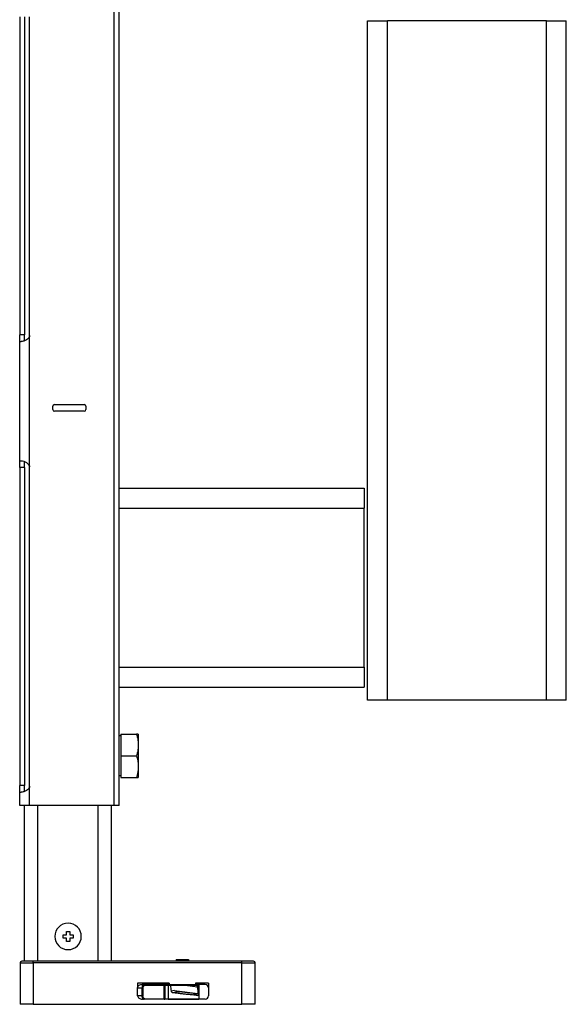
# Model space of a CAD drawing. Units: millimetres. Extents: x 18 to 1714, y -724 to 887.
# Drawn here: x 18 to 183, y -238 to 59 of the extents above; entities that cross this region are included whole.
import ezdxf

# ---------------------------------------------------------------- set-up
doc = ezdxf.new("R2010")
doc.units = ezdxf.units.MM
doc.header["$LTSCALE"] = 46.255
for name, color, linetype in [('NT001_006_00_new_view_1_BL5', 7, 'CONTINUOUS'), ('NT009_008_20_new_view_1_BL13', 7, 'CONTINUOUS'), ('NT040_004_12_new_view_1_BL1', 7, 'CONTINUOUS'), ('PR000_002_02_new_view_1_BL41', 7, 'CONTINUOUS'), ('PR000_021_00_new_view_1_BL31', 7, 'CONTINUOUS'), ('PR000_022_00_new_view_1_BL25', 7, 'CONTINUOUS'), ('PR030_036_03_new_view_1_BL21', 7, 'CONTINUOUS'), ('PR970_099_05_new_view_1_BL36', 7, 'CONTINUOUS'), ('PR980_308_00_new_view_1_BL15', 7, 'CONTINUOUS')]:
    doc.layers.add(name, color=color, linetype=linetype)

# ---------------------------------------------------------------- blocks, each defined once
blk = doc.blocks.new('NT040_004_12_NEW_VIEW_1_BL1', base_point=(66.63, -230.32))
at = {"layer": 'NT040_004_12_new_view_1_BL1', "color": 7, "linetype": 'Continuous'}
for p, q in [((64.79, -224.34), (64.66, -224.84)), ((64.79, -224.34), (66.63, -224.34)), ((66.63, -224.34), (68.47, -224.34)), ((68.47, -224.34), (68.6, -224.84)), ((64.63, -231.84), (64.63, -232.08)), ((68.63, -231.84), (68.63, -232.08)), ((64.78, -236.3), (64.78, -236.28)), ((68.48, -236.3), (68.48, -236.28))]:
    blk.add_line(p, q, dxfattribs=at)
blk = doc.blocks.new('NT001_006_00_NEW_VIEW_1_BL5', base_point=(33.38, -217.34))
at = {"layer": 'NT001_006_00_new_view_1_BL5', "color": 7, "linetype": 'Continuous'}
for p, q in [((30.63, -216.84), (31.63, -216.84)), ((30.63, -217.84), (30.63, -216.84)), ((31.63, -215.84), (32.13, -215.84)), ((31.63, -216.84), (31.63, -215.84)), ((32.13, -215.84), (32.63, -215.84)), ((32.63, -215.84), (32.63, -216.84)), ((32.63, -216.84), (33.63, -216.84)), ((33.63, -216.84), (33.63, -217.84)), ((31.63, -217.84), (30.63, -217.84)), ((31.63, -218.84), (31.63, -217.84)), ((32.13, -218.84), (31.63, -218.84)), ((32.63, -218.84), (32.13, -218.84)), ((32.63, -217.84), (32.63, -218.84)), ((33.63, -217.84), (32.63, -217.84))]:
    blk.add_line(p, q, dxfattribs=at)
for start, end in [(90, 270), (270, 90)]:
    blk.add_arc((32.13, -217.34), 4, start, end, dxfattribs=at)
blk = doc.blocks.new('NT009_008_20_NEW_VIEW_1_BL13', base_point=(50.43, -162.84))
at = {"layer": 'NT009_008_20_new_view_1_BL13', "color": 7, "linetype": 'Continuous'}
for p, q in [((48.03, -156.84), (47.53, -156.84)), ((48.03, -156.34), (48.03, -162.84)), ((48.03, -156.34), (52.83, -156.34)), ((53.33, -156.34), (52.83, -156.34)), ((53.33, -156.34), (53.33, -159.35)), ((53.33, -159.35), (53.33, -159.82)), ((53.33, -159.82), (53.33, -165.85)), ((48.03, -162.84), (48.03, -169.34)), ((48.03, -162.84), (52.83, -162.84)), ((53.33, -165.85), (53.33, -166.32)), ((53.33, -166.32), (53.33, -169.34)), ((48.03, -168.84), (47.53, -168.84)), ((48.03, -169.34), (52.83, -169.34)), ((52.83, -169.34), (53.33, -169.34))]:
    blk.add_line(p, q, dxfattribs=at)
for points, knots in [([(52.83, -156.34), (52.97, -156.83), (53.21, -157.82), (53.32, -158.84), (53.33, -159.35)], [0, 0, 0, 0, 0.501369, 1, 1, 1, 1]), ([(53.33, -159.82), (53.32, -160.33), (53.21, -161.35), (52.97, -162.34), (52.83, -162.84)], [0, 0, 0, 0, 0.498631, 1, 1, 1, 1]), ([(52.83, -162.84), (52.97, -163.33), (53.21, -164.32), (53.32, -165.34), (53.33, -165.85)], [0, 0, 0, 0, 0.501369, 1, 1, 1, 1]), ([(53.33, -166.32), (53.32, -166.83), (53.21, -167.85), (52.97, -168.84), (52.83, -169.34)], [0, 0, 0, 0, 0.498631, 1, 1, 1, 1])]:
    blk.add_open_spline(points, degree=3, knots=knots, dxfattribs=at)
blk = doc.blocks.new('PR980_308_00_NEW_VIEW_1_BL15', base_point=(63.35, -234.07))
at = {"layer": 'PR980_308_00_new_view_1_BL15', "color": 7, "linetype": 'Continuous'}
for p, q in [((55.07, -232.08), (61.16, -232.08)), ((61.16, -232.08), (61.37, -232.08)), ((61.37, -232.08), (62.34, -232.08)), ((62.34, -232.08), (63.13, -232.08)), ((63.13, -232.08), (66.63, -232.08)), ((65.26, -234.01), (65.56, -234.05)), ((69.99, -234.59), (65.56, -234.05)), ((66.63, -232.08), (71.17, -232.08)), ((69.99, -234.59), (70.37, -234.64)), ((71.17, -232.08), (71.54, -232.08)), ((71.54, -232.08), (71.61, -232.08)), ((71.61, -232.08), (71.63, -236.28)), ((55.68, -236.28), (55.52, -236.28)), ((61.14, -236.28), (55.68, -236.28)), ((61.14, -236.28), (61.35, -236.28)), ((62.32, -236.28), (61.35, -236.28)), ((62.32, -236.28), (65.6, -236.28)), ((65.6, -236.28), (65.63, -236.28)), ((65.63, -236.28), (67.63, -236.28)), ((67.63, -236.28), (71.56, -236.28)), ((71.63, -236.28), (71.56, -236.28))]:
    blk.add_line(p, q, dxfattribs=at)
at = {"layer": 'PR980_308_00_new_view_1_BL15', "color": 9, "linetype": 'Continuous'}
for p, q in [((61.14, -236.28), (61.16, -232.08)), ((61.37, -232.08), (61.35, -236.28)), ((62.34, -232.08), (62.32, -236.28)), ((64.2, -233.68), (71.27, -234.55)), ((65.27, -234.1), (65.28, -234.1)), ((65.27, -234.1), (65.28, -234.1)), ((71.24, -232.65), (66.63, -232.08)), ((71.54, -232.08), (71.56, -236.28))]:
    blk.add_line(p, q, dxfattribs=at)
at = {"layer": 'PR980_308_00_new_view_1_BL15', "color": 7, "linetype": 'Continuous'}
for centre, radius, start, end in [((61.21, -225.08), 7, 255.4807, 259.3414), ((61.21, -225.08), 7, 259.3414, 269.5894), ((-20.3, -243.67), 92.2, 6.8637, 7.2183), ((-15.5, -243.09), 87.37, 5.5286, 6.8647)]:
    blk.add_arc(centre, radius, start, end, dxfattribs=at)
at = {"layer": 'PR980_308_00_new_view_1_BL15', "color": 9, "linetype": 'Continuous'}
for centre, radius, start, end in [((71.24, -261.49), 28.68, 104.197, 105.9863), ((70.06, -258.09), 24.45, 101.2995, 104.3881), ((69.61, -256.01), 22.33, 100.4689, 101.1951), ((60.8, -255.13), 22.5, 65.1482, 65.8932), ((66.06, -243.03), 9.95, 57.15, 58.4902)]:
    blk.add_arc(centre, radius, start, end, dxfattribs=at)
at = {"layer": 'PR980_308_00_new_view_1_BL15', "color": 7, "linetype": 'Continuous'}
blk.add_open_spline([(63.34, -233.92), (63.27, -233.3), (63.2, -232.69), (63.13, -232.08)], degree=3, dxfattribs=at)
for points, knots in [([(63.98, -234.4), (63.92, -234.39), (63.79, -234.37), (63.59, -234.3), (63.45, -234.19), (63.37, -234.05), (63.34, -233.96), (63.34, -233.92)], [0, 0, 0, 0, 0.225287, 0.45185, 0.695494, 0.83774, 1, 1, 1, 1]), ([(71.17, -235.18), (70.83, -235.14), (70.21, -235.07), (69.41, -234.98), (68.76, -234.91), (67.97, -234.84), (66.99, -234.74), (65.59, -234.59), (64.6, -234.47), (63.98, -234.4)], [0, 0, 0, 0, 0.142598, 0.25896, 0.332756, 0.415316, 0.586707, 0.742596, 1, 1, 1, 1]), ([(64.2, -233.68), (64.38, -233.76), (64.72, -233.91), (65.08, -233.99), (65.26, -234.01)], [0, 0, 0, 0, 0.514696, 1, 1, 1, 1]), ([(70.37, -234.64), (70.45, -234.65), (70.59, -234.66), (70.9, -234.64), (71.12, -234.58), (71.27, -234.55)], [0, 0, 0, 0, 0.250658, 0.490345, 1, 1, 1, 1]), ([(71.46, -234.67), (71.47, -234.73), (71.47, -234.85), (71.46, -235.01), (71.39, -235.14), (71.27, -235.19), (71.2, -235.18), (71.17, -235.18)], [0, 0, 0, 0, 0.26482, 0.483044, 0.703346, 0.850081, 1, 1, 1, 1])]:
    blk.add_open_spline(points, degree=3, knots=knots, dxfattribs=at)
at = {"layer": 'PR980_308_00_new_view_1_BL15', "color": 9, "linetype": 'Continuous'}
blk.add_open_spline([(70.25, -234.71), (70.34, -234.75), (70.65, -234.9), (70.95, -235.06), (71.17, -235.18)], degree=3, knots=[0, 0, 0, 0, 0.270256, 1, 1, 1, 1], dxfattribs=at)
blk = doc.blocks.new('PR030_036_03_NEW_VIEW_1_BL21', base_point=(53.13, -231.34))
at = {"layer": 'PR030_036_03_new_view_1_BL21', "color": 7, "linetype": 'Continuous'}
for p, q in [((17.63, -225.34), (17.63, -227.84)), ((19.03, -224.84), (18.13, -224.84)), ((19.45, -224.84), (19.03, -224.84)), ((20.11, -224.84), (19.45, -224.84)), ((20.13, -224.84), (20.11, -224.84)), ((20.86, -224.84), (20.13, -224.84)), ((21.63, -224.84), (20.86, -224.84)), ((23.03, -224.84), (21.63, -224.84)), ((41.23, -224.84), (23.03, -224.84)), ((45.23, -224.84), (41.23, -224.84)), ((84.63, -224.84), (45.23, -224.84)), ((86.03, -224.84), (84.63, -224.84)), ((88.13, -224.84), (86.03, -224.84)), ((88.63, -227.84), (88.63, -225.34)), ((17.63, -227.84), (17.63, -237.84)), ((88.63, -237.84), (88.63, -227.84)), ((62.63, -231.47), (53.13, -231.47)), ((53.13, -231.47), (53.13, -231.84)), ((62.63, -231.47), (62.63, -231.84)), ((74.54, -231.47), (70.63, -231.47)), ((70.63, -231.47), (70.63, -231.84)), ((74.54, -231.47), (74.54, -232.84)), ((53.13, -235.29), (53.13, -232.84)), ((55.71, -231.84), (54.55, -231.84)), ((54.71, -232.84), (54.71, -235.3)), ((62.63, -231.84), (55.71, -231.84)), ((62.63, -231.84), (70.63, -231.84)), ((73.54, -231.84), (70.63, -231.84)), ((74.54, -232.84), (74.54, -235.3)), ((55.61, -236.3), (54.55, -236.3)), ((54.71, -235.3), (54.71, -235.3)), ((73.54, -236.3), (55.61, -236.3)), ((21.63, -237.84), (17.63, -237.84)), ((21.63, -237.84), (84.63, -237.84)), ((88.63, -237.84), (84.63, -237.84))]:
    blk.add_line(p, q, dxfattribs=at)
at = {"layer": 'PR030_036_03_new_view_1_BL21', "color": 9, "linetype": 'Continuous'}
for p, q in [((17.63, -225.34), (21.63, -225.34)), ((21.63, -225.34), (21.63, -224.84)), ((84.63, -225.34), (21.63, -225.34)), ((21.63, -225.34), (21.63, -237.84)), ((84.63, -225.34), (84.63, -224.84)), ((84.63, -237.84), (84.63, -225.34)), ((84.63, -225.34), (88.63, -225.34)), ((53.13, -232.84), (54.42, -232.84)), ((54.42, -232.84), (54.71, -232.84)), ((54.42, -232.84), (54.42, -235.3)), ((54.42, -235.3), (53.13, -235.29))]:
    blk.add_line(p, q, dxfattribs=at)
at = {"layer": 'PR030_036_03_new_view_1_BL21', "color": 7, "linetype": 'Continuous'}
blk.add_lwpolyline([(55.61, -236.3), (55.58, -236.29), (55.51, -236.28), (55.43, -236.26), (55.35, -236.23), (55.27, -236.2), (55.19, -236.16), (55.12, -236.1), (55.04, -236.04), (54.97, -235.97), (54.91, -235.9), (54.85, -235.81), (54.8, -235.72), (54.76, -235.61), (54.73, -235.51), (54.72, -235.4), (54.71, -235.3)], dxfattribs=at)
for centre, radius, start, end in [((18.13, -225.34), 0.5, 90, 180), ((88.13, -225.34), 0.5, 0, 90), ((55.71, -232.84), 1, 90.0033, 179.9969), ((73.54, -232.84), 1, 0.0512, 89.9976)]:
    blk.add_arc(centre, radius, start, end, dxfattribs=at)
for centre, major_axis, ratio, start_param, end_param in [((54.55, -235.3), (1.41, 0), 0.707106, -3.139741, -1.567094), ((73.54, -235.3), (0.707, -0.707), 0.999993, -0.785395, 0.785395)]:
    blk.add_ellipse(centre, major_axis=major_axis, ratio=ratio, start_param=start_param, end_param=end_param, dxfattribs=at)
blk.add_open_spline([(53.13, -232.83), (53.13, -232.76), (53.16, -232.6), (53.31, -232.31), (53.62, -232.05), (54.07, -231.87), (54.39, -231.84), (54.55, -231.84)], degree=3, knots=[0, 0, 0, 0, 0.125198, 0.250482, 0.499767, 0.749725, 1, 1, 1, 1], dxfattribs=at)
blk.add_open_spline([(53.13, -231.84), (53.13, -232.17), (53.13, -232.5), (53.13, -232.84)], degree=3, dxfattribs=at)
at = {"layer": 'PR030_036_03_new_view_1_BL21', "color": 9, "linetype": 'Continuous'}
for points, knots in [([(54.71, -232.03), (54.66, -232.08), (54.49, -232.31), (54.42, -232.61), (54.42, -232.84)], [0, 0, 0, 0, 0.230386, 1, 1, 1, 1]), ([(55.13, -231.84), (55.05, -231.84), (54.89, -231.87), (54.77, -231.97), (54.71, -232.03)], [0, 0, 0, 0, 0.479609, 1, 1, 1, 1]), ([(54.71, -235.3), (54.71, -235.3), (54.71, -235.3), (54.71, -235.3), (54.7, -235.3), (54.69, -235.3), (54.67, -235.3), (54.63, -235.3), (54.59, -235.3), (54.52, -235.3), (54.46, -235.3), (54.42, -235.3)], [0, 0, 0, 0, 0.004217, 0.016593, 0.037121, 0.065752, 0.147104, 0.259944, 0.403181, 0.575623, 1, 1, 1, 1]), ([(54.42, -235.3), (54.42, -235.37), (54.44, -235.66), (54.56, -235.95), (54.71, -236.11)], [0, 0, 0, 0, 0.269009, 1, 1, 1, 1]), ([(54.71, -236.11), (54.77, -236.16), (54.89, -236.26), (55.05, -236.3), (55.12, -236.3)], [0, 0, 0, 0, 0.520219, 1, 1, 1, 1])]:
    blk.add_open_spline(points, degree=3, knots=knots, dxfattribs=at)
blk = doc.blocks.new('PR000_022_00_NEW_VIEW_1_BL25', base_point=(84.53, -112.09))
at = {"layer": 'PR000_022_00_new_view_1_BL25', "color": 7, "linetype": 'Continuous'}
for p, q in [((47.53, -82.09), (121.53, -82.09)), ((121.53, -82.09), (121.53, -85.09)), ((121.53, -85.09), (121.53, -88.09)), ((47.53, -136.09), (47.53, -88.09)), ((121.53, -136.09), (121.53, -88.09)), ((121.53, -136.09), (121.53, -139.09)), ((121.53, -139.09), (121.53, -142.09)), ((47.53, -142.09), (121.53, -142.09))]:
    blk.add_line(p, q, dxfattribs=at)
at = {"layer": 'PR000_022_00_new_view_1_BL25', "color": 9, "linetype": 'Continuous'}
for p, q in [((47.53, -88.09), (121.53, -88.09)), ((47.53, -136.09), (121.53, -136.09))]:
    blk.add_line(p, q, dxfattribs=at)
blk = doc.blocks.new('PR000_021_00_NEW_VIEW_1_BL31', base_point=(152.53, -43.59))
at = {"layer": 'PR000_021_00_new_view_1_BL31', "color": 7, "linetype": 'Continuous'}
for p, q in [((122.53, 58.91), (125.53, 58.91)), ((122.53, -146.09), (122.53, 58.91)), ((125.53, 58.91), (128.53, 58.91)), ((176.53, 58.91), (128.53, 58.91)), ((176.53, 58.91), (179.53, 58.91)), ((179.53, 58.91), (182.53, 58.91)), ((182.53, -146.09), (182.53, 58.91)), ((125.53, -146.09), (122.53, -146.09)), ((128.53, -146.09), (125.53, -146.09)), ((176.53, -146.09), (128.53, -146.09)), ((179.53, -146.09), (176.53, -146.09)), ((182.53, -146.09), (179.53, -146.09))]:
    blk.add_line(p, q, dxfattribs=at)
at = {"layer": 'PR000_021_00_new_view_1_BL31', "color": 9, "linetype": 'Continuous'}
for p, q in [((128.53, -146.09), (128.53, 58.91)), ((176.53, -146.09), (176.53, 58.91))]:
    blk.add_line(p, q, dxfattribs=at)
blk = doc.blocks.new('PR970_099_05_NEW_VIEW_1_BL36', base_point=(32.13, -201.34))
at = {"layer": 'PR970_099_05_new_view_1_BL36', "color": 7, "linetype": 'Continuous'}
for p, q in [((19.03, -224.84), (19.03, -177.84)), ((45.23, -224.84), (45.23, -177.84))]:
    blk.add_line(p, q, dxfattribs=at)
at = {"layer": 'PR970_099_05_new_view_1_BL36', "color": 9, "linetype": 'Continuous'}
for p, q in [((23.03, -224.84), (23.03, -177.84)), ((41.23, -224.84), (41.23, -177.84))]:
    blk.add_line(p, q, dxfattribs=at)
blk = doc.blocks.new('PR000_002_02_NEW_VIEW_1_BL41', base_point=(32.53, 352.16))
at = {"layer": 'PR000_002_02_new_view_1_BL41', "color": 7, "linetype": 'Continuous'}
for p, q in [((46.03, -177.84), (46.03, 882.16)), ((19.03, 60.16), (19.03, -35.84)), ((19.03, -36.6), (19.03, -35.84)), ((19.03, -37.25), (19.03, -36.6)), ((19.03, -37.57), (19.03, -37.25)), ((19.03, -75.84), (19.03, -74.11)), ((19.03, -75.84), (19.03, -171.84)), ((19.03, -172.6), (19.03, -171.84)), ((19.03, -173.25), (19.03, -172.6)), ((19.03, -173.57), (19.03, -173.25)), ((47.53, -177.84), (46.03, -177.84))]:
    blk.add_line(p, q, dxfattribs=at)
at = {"layer": 'PR000_002_02_new_view_1_BL41', "color": 3, "linetype": 'Continuous'}
for p, q in [((46.03, -177.84), (46.03, 882.16)), ((47.53, -82.09), (47.53, 390.03)), ((17.53, 60.16), (17.53, -35.84)), ((20.54, -35.84), (20.54, 60.16)), ((17.53, -36.6), (17.53, -35.84)), ((17.53, -37.25), (17.53, -36.6)), ((17.53, -37.84), (17.53, -37.25)), ((17.53, -37.84), (18, -37.84)), ((17.53, -73.84), (17.53, -37.84)), ((27.53, -58.34), (27.53, -57.34)), ((28.03, -56.84), (37.03, -56.84)), ((37.03, -58.84), (28.03, -58.84)), ((37.53, -57.34), (37.53, -58.34)), ((17.53, -73.84), (18, -73.84)), ((17.53, -75.84), (17.53, -73.84)), ((17.53, -75.84), (17.53, -171.84)), ((20.54, -171.84), (20.54, -75.84)), ((47.53, -88.09), (47.53, -82.09)), ((47.53, -136.09), (47.53, -88.09)), ((47.53, -142.09), (47.53, -136.09)), ((47.53, -177.84), (47.53, -142.09)), ((17.53, -172.6), (17.53, -171.84)), ((17.53, -173.25), (17.53, -172.6)), ((17.53, -173.84), (17.53, -173.25)), ((17.53, -173.84), (18, -173.84)), ((17.53, -177.84), (17.53, -173.84)), ((18.41, -177.84), (17.53, -177.84)), ((20.53, -177.84), (18.41, -177.84)), ((46.03, -177.84), (20.53, -177.84))]:
    blk.add_line(p, q, dxfattribs=at)
at = {"layer": 'PR000_002_02_new_view_1_BL41', "color": 9, "linetype": 'Continuous'}
for p, q in [((19.03, -35.84), (17.53, -35.84)), ((20.53, -75.64), (20.53, -36.04)), ((19.03, -75.84), (17.53, -75.84)), ((19.03, -171.84), (17.53, -171.84)), ((20.53, -177.84), (20.53, -172.04))]:
    blk.add_line(p, q, dxfattribs=at)
at = {"layer": 'PR000_002_02_new_view_1_BL41', "color": 3, "linetype": 'Continuous'}
for centre, radius, start, end in [((18.54, -35.84), 2, 354.268, 360), ((28.03, -57.34), 0.5, 90, 180), ((28.03, -58.34), 0.5, 180, 270), ((37.03, -57.34), 0.5, 0, 90), ((37.03, -58.34), 0.5, 270, 360), ((18.54, -75.84), 2, 0, 5.732), ((18.54, -171.84), 2, 354.268, 360)]:
    blk.add_arc(centre, radius, start, end, dxfattribs=at)
for points, knots in [([(18.75, -37.7), (18.68, -37.72), (18.44, -37.79), (18.18, -37.84), (18, -37.84)], [0, 0, 0, 0, 0.283172, 1, 1, 1, 1]), ([(20.22, -36.74), (20.18, -36.8), (19.99, -37.02), (19.76, -37.2), (19.57, -37.32)], [0, 0, 0, 0, 0.239146, 1, 1, 1, 1]), ([(20.53, -36.04), (20.5, -36.22), (20.41, -36.47), (20.26, -36.69), (20.22, -36.74)], [0, 0, 0, 0, 0.737438, 1, 1, 1, 1]), ([(18, -73.84), (18.25, -73.84), (18.8, -73.96), (19.31, -74.19), (19.57, -74.36)], [0, 0, 0, 0, 0.44964, 1, 1, 1, 1]), ([(19.57, -74.36), (19.7, -74.44), (20.13, -74.75), (20.47, -75.25), (20.53, -75.64)], [0, 0, 0, 0, 0.277437, 1, 1, 1, 1]), ([(20.53, -172.04), (20.5, -172.22), (20.41, -172.47), (20.26, -172.69), (20.22, -172.74)], [0, 0, 0, 0, 0.737438, 1, 1, 1, 1]), ([(18.75, -173.7), (18.68, -173.72), (18.44, -173.79), (18.18, -173.84), (18, -173.84)], [0, 0, 0, 0, 0.283172, 1, 1, 1, 1]), ([(20.22, -172.74), (20.18, -172.8), (19.99, -173.02), (19.76, -173.2), (19.57, -173.32)], [0, 0, 0, 0, 0.239146, 1, 1, 1, 1])]:
    blk.add_open_spline(points, degree=3, knots=knots, dxfattribs=at)
for points in [[(19.57, -37.32), (19.31, -37.48), (19.04, -37.6), (18.75, -37.7)], [(19.57, -173.32), (19.31, -173.48), (19.04, -173.6), (18.75, -173.7)]]:
    blk.add_open_spline(points, degree=3, dxfattribs=at)

msp = doc.modelspace()

# ---------------------------------------------------------------- block references
at = {"layer": 'NT001_006_00_new_view_1_BL5'}
msp.add_blockref('NT001_006_00_NEW_VIEW_1_BL5', (33.38, -217.34), dxfattribs=at)
at = {"layer": 'NT009_008_20_new_view_1_BL13'}
msp.add_blockref('NT009_008_20_NEW_VIEW_1_BL13', (50.43, -162.84), dxfattribs=at)
at = {"layer": 'NT040_004_12_new_view_1_BL1'}
msp.add_blockref('NT040_004_12_NEW_VIEW_1_BL1', (66.63, -230.32), dxfattribs=at)
at = {"layer": 'PR000_002_02_new_view_1_BL41'}
msp.add_blockref('PR000_002_02_NEW_VIEW_1_BL41', (32.53, 352.16), dxfattribs=at)
at = {"layer": 'PR000_021_00_new_view_1_BL31'}
msp.add_blockref('PR000_021_00_NEW_VIEW_1_BL31', (152.53, -43.59), dxfattribs=at)
at = {"layer": 'PR000_022_00_new_view_1_BL25'}
msp.add_blockref('PR000_022_00_NEW_VIEW_1_BL25', (84.53, -112.09), dxfattribs=at)
at = {"layer": 'PR030_036_03_new_view_1_BL21'}
msp.add_blockref('PR030_036_03_NEW_VIEW_1_BL21', (53.13, -231.34), dxfattribs=at)
at = {"layer": 'PR970_099_05_new_view_1_BL36'}
msp.add_blockref('PR970_099_05_NEW_VIEW_1_BL36', (32.13, -201.34), dxfattribs=at)
at = {"layer": 'PR980_308_00_new_view_1_BL15'}
msp.add_blockref('PR980_308_00_NEW_VIEW_1_BL15', (63.35, -234.07), dxfattribs=at)

doc.saveas('drawing.dxf')
